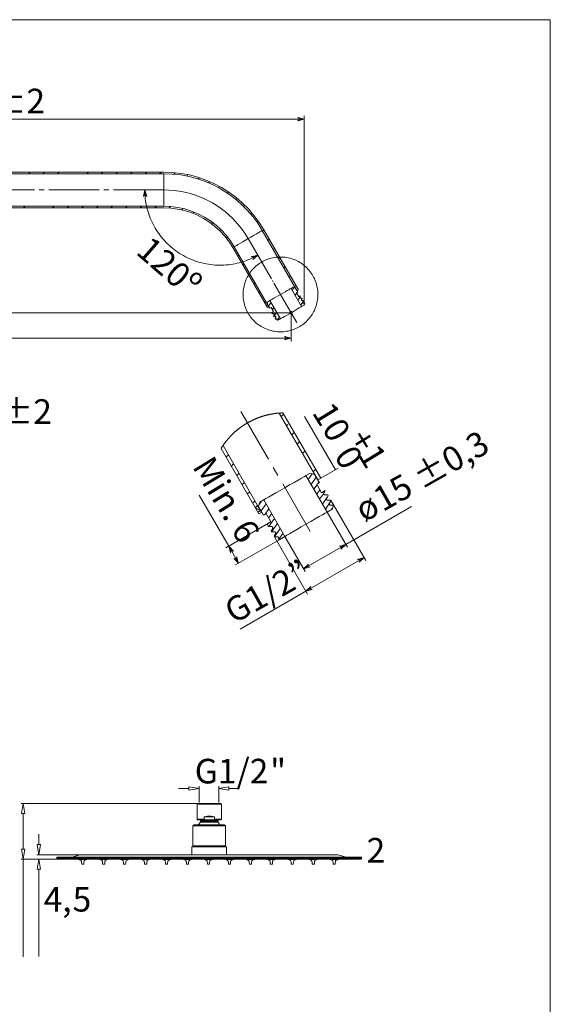
# Model space of a CAD drawing. Units: millimetres. Extents: x 74 to 136, y -246 to -50.
# Drawn here: x 104 to 136, y -110 to -50 of the extents above; entities that cross this region are included whole.
import ezdxf

# ---------------------------------------------------------------- set-up
doc = ezdxf.new("R2010")
doc.units = ezdxf.units.MM
doc.header["$MEASUREMENT"] = 0
for name, pattern in [('AI-Linetype-12', [5.079647, 3.339747, -0.579967, 0.579967, -0.579967]), ('AI-Linetype-13', [3.938058, 3.05435, -0.294569, 0.294569, -0.294569]), ('AI-Linetype-14', [3.062111, 2.835628, -0.075494, 0.075494, -0.075494])]:
    doc.linetypes.add(name, pattern=pattern)
doc.layers.add('Capa 1', color=7, linetype='Continuous')

# ---------------------------------------------------------------- blocks, each defined once
blk = doc.blocks.new('block 3')
at = {"layer": 'Capa 1', "lineweight": 0}
blk.add_lwpolyline([(73.731, -243.122), (136.172, -243.122), (136.172, -50.389), (73.731, -50.389), (73.731, -243.122)], dxfattribs=at)
at = {"layer": 'Capa 1', "color": 250, "true_color": 0x222221, "char_height": 1.4986, "attachment_point": 7}
for s, insert, rotation in [('\\fArial|b1|i0|c0|p34;\\W1.00022; ', (122.24, -75.906), 299.99893), ('\\fArial|b1|i0|c0|p34;\\W1.00025; ', (122.601, -76.508), 299.99929), ('\\fArial|b1|i0|c0|p34;\\W1.00025; ', (127.377, -79.963), 29.9993), ('\\fArial|b1|i0|c0|p34;\\W1.00025; ', (123.935, -81.95), 29.9993)]:
    blk.add_mtext(s, dxfattribs=dict(at, insert=insert, rotation=rotation))
blk = doc.blocks.new('block 4')
at = {"layer": 'Capa 1', "lineweight": 0}
blk.add_lwpolyline([(73.731, -243.122), (136.172, -243.122), (136.172, -50.389), (73.731, -50.389), (73.731, -243.122)], dxfattribs=at)
blk = doc.blocks.new('block 2')
at = {"layer": 'Capa 1', "true_color": 0x222221}
h = blk.add_hatch(color=250, dxfattribs=at)
h.dxf.hatch_style = 2
h.paths.add_polyline_path([(82.883, -56.346), (82.851, -56.356), (82.823, -56.373), (82.802, -56.398), (82.791, -56.429), (82.791, -56.461), (82.802, -56.492), (82.823, -56.517), (82.851, -56.533), (82.883, -56.544), (82.488, -56.444)])
h.paths.add_polyline_path([(120.808, -56.544), (120.84, -56.533), (120.868, -56.517), (120.889, -56.492), (120.9, -56.461), (120.9, -56.429), (120.889, -56.398), (120.868, -56.373), (120.84, -56.356), (120.808, -56.346), (121.203, -56.444)])
h.paths.add_polyline_path([(88.904, -77.171), (88.871, -77.182), (88.844, -77.198), (88.823, -77.223), (88.812, -77.254), (88.812, -77.286), (88.823, -77.317), (88.844, -77.342), (88.871, -77.358), (88.904, -77.369), (88.509, -77.27)])
h.paths.add_polyline_path([(90.682, -77.369), (90.714, -77.358), (90.742, -77.342), (90.763, -77.317), (90.775, -77.286), (90.775, -77.254), (90.763, -77.223), (90.742, -77.198), (90.714, -77.182), (90.682, -77.171), (91.077, -77.27)])
h = blk.add_hatch(color=250, dxfattribs=at)
h.dxf.hatch_style = 2
h.paths.add_polyline_path([(111.622, -61.145), (111.61, -61.113), (111.592, -61.086), (111.566, -61.066), (111.535, -61.056), (111.502, -61.058), (111.472, -61.07), (111.448, -61.092), (111.434, -61.121), (111.424, -61.153), (111.506, -60.754)])
h.paths.add_polyline_path([(118.073, -64.992), (118.097, -64.968), (118.114, -64.941), (118.121, -64.909), (118.117, -64.876), (118.102, -64.848), (118.078, -64.825), (118.047, -64.813), (118.015, -64.812), (117.982, -64.817), (118.378, -64.722)])
h = blk.add_hatch(color=250, dxfattribs=at)
h.dxf.hatch_style = 2
h.paths.add_polyline_path([(82.488, -69.775), (82.883, -69.873), (82.851, -69.863), (82.823, -69.847), (82.802, -69.822), (82.791, -69.791), (82.791, -69.758), (82.802, -69.728), (82.823, -69.703), (82.851, -69.686), (82.883, -69.676)])
h.paths.add_polyline_path([(120.039, -69.686), (120.067, -69.703), (120.088, -69.728), (120.099, -69.758), (120.099, -69.791), (120.088, -69.822), (120.067, -69.847), (120.039, -69.863), (120.007, -69.873), (120.402, -69.775), (120.007, -69.676)])
h = blk.add_hatch(color=250, dxfattribs=at)
h.dxf.hatch_style = 2
h.paths.add_polyline_path([(95.621, -83.143), (95.873, -82.824), (95.994, -82.98)])
h.paths.add_polyline_path([(118.581, -80.306), (118.222, -80.113), (118.355, -79.967)])
h = blk.add_hatch(color=250, dxfattribs=at)
h.dxf.hatch_style = 2
h.paths.add_polyline_path([(116.921, -83.185), (116.947, -83.207), (116.975, -83.223), (117.007, -83.229), (117.039, -83.223), (117.067, -83.207), (117.088, -83.183), (117.099, -83.152), (117.099, -83.119), (117.092, -83.086), (117.205, -83.478)])
h.paths.add_polyline_path([(116.895, -82.744), (116.87, -82.721), (116.842, -82.705), (116.809, -82.7), (116.777, -82.705), (116.749, -82.721), (116.728, -82.747), (116.717, -82.777), (116.717, -82.81), (116.724, -82.843), (116.612, -82.451)])
h = blk.add_hatch(color=250, dxfattribs=at)
h.dxf.hatch_style = 2
h.paths.add_polyline_path([(123.441, -82.62), (123.464, -82.595), (123.48, -82.567), (123.486, -82.535), (123.48, -82.502), (123.464, -82.475), (123.439, -82.454), (123.408, -82.443), (123.376, -82.443), (123.343, -82.449), (123.734, -82.337)])
h.paths.add_polyline_path([(121.46, -83.536), (121.438, -83.561), (121.422, -83.589), (121.416, -83.622), (121.422, -83.654), (121.438, -83.682), (121.463, -83.703), (121.494, -83.714), (121.526, -83.714), (121.559, -83.707), (121.168, -83.819)])
h = blk.add_hatch(color=250, dxfattribs=at)
h.dxf.hatch_style = 2
h.paths.add_polyline_path([(124.555, -83.423), (124.577, -83.397), (124.593, -83.369), (124.599, -83.337), (124.593, -83.305), (124.577, -83.277), (124.552, -83.256), (124.521, -83.245), (124.489, -83.245), (124.456, -83.251), (124.847, -83.139)])
h.paths.add_polyline_path([(121.599, -84.901), (121.576, -84.926), (121.56, -84.954), (121.554, -84.986), (121.56, -85.019), (121.576, -85.047), (121.601, -85.068), (121.632, -85.079), (121.664, -85.079), (121.697, -85.072), (121.306, -85.184)])
at = {"layer": 'Capa 1', "lineweight": 0}
for points in [[(73.731, -243.122), (136.172, -243.122), (136.172, -50.389), (73.731, -50.389), (73.731, -243.122)], [(120.808, -56.544), (120.84, -56.533), (120.868, -56.517), (120.889, -56.492), (120.9, -56.461), (120.9, -56.429), (120.889, -56.398), (120.868, -56.373), (120.84, -56.356), (120.808, -56.346), (121.203, -56.444), (120.808, -56.544)], [(111.622, -61.145), (111.61, -61.113), (111.592, -61.086), (111.566, -61.066), (111.535, -61.056), (111.502, -61.058), (111.472, -61.07), (111.448, -61.092), (111.434, -61.121), (111.424, -61.153), (111.506, -60.754), (111.622, -61.145)], [(118.073, -64.992), (118.097, -64.968), (118.114, -64.941), (118.121, -64.909), (118.117, -64.876), (118.102, -64.848), (118.078, -64.825), (118.047, -64.813), (118.015, -64.812), (117.982, -64.817), (118.378, -64.722), (118.073, -64.992)], [(120.039, -69.686), (120.067, -69.703), (120.088, -69.728), (120.099, -69.758), (120.099, -69.791), (120.088, -69.822), (120.067, -69.847), (120.039, -69.863), (120.007, -69.873), (120.402, -69.775), (120.007, -69.676), (120.039, -69.686)], [(118.581, -80.306), (118.222, -80.113), (118.355, -79.967)], [(116.895, -82.744), (116.87, -82.721), (116.842, -82.705), (116.809, -82.7), (116.777, -82.705), (116.749, -82.721), (116.728, -82.747), (116.717, -82.777), (116.717, -82.81), (116.724, -82.843), (116.612, -82.451), (116.895, -82.744)], [(123.441, -82.62), (123.464, -82.595), (123.48, -82.567), (123.486, -82.535), (123.48, -82.502), (123.464, -82.475), (123.439, -82.454), (123.408, -82.443), (123.376, -82.443), (123.343, -82.449), (123.734, -82.337), (123.441, -82.62)], [(116.921, -83.185), (116.947, -83.207), (116.975, -83.223), (117.007, -83.229), (117.039, -83.223), (117.067, -83.207), (117.088, -83.183), (117.099, -83.152), (117.099, -83.119), (117.092, -83.086), (117.205, -83.478), (116.921, -83.185)], [(124.555, -83.423), (124.577, -83.397), (124.593, -83.369), (124.599, -83.337), (124.593, -83.305), (124.577, -83.277), (124.552, -83.256), (124.521, -83.245), (124.489, -83.245), (124.456, -83.251), (124.847, -83.139), (124.555, -83.423)], [(121.46, -83.536), (121.438, -83.561), (121.422, -83.589), (121.416, -83.622), (121.422, -83.654), (121.438, -83.682), (121.463, -83.703), (121.494, -83.714), (121.526, -83.714), (121.559, -83.707), (121.168, -83.819), (121.46, -83.536)], [(121.599, -84.901), (121.576, -84.926), (121.56, -84.954), (121.554, -84.986), (121.56, -85.019), (121.576, -85.047), (121.601, -85.068), (121.632, -85.079), (121.664, -85.079), (121.697, -85.072), (121.306, -85.184), (121.599, -84.901)]]:
    blk.add_lwpolyline(points, dxfattribs=at)
at = {"layer": 'Capa 1', "color": 250, "lineweight": 9, "true_color": 0x222221}
for points in [[(120.808, -56.544), (120.84, -56.533), (120.868, -56.517), (120.889, -56.492), (120.9, -56.461), (120.9, -56.429), (120.889, -56.398), (120.868, -56.373), (120.84, -56.356), (120.808, -56.346), (121.203, -56.444), (120.808, -56.544)], [(121.203, -67.763), (121.203, -56.247)], [(82.489, -56.445), (121.203, -56.445)], [(112.666, -59.668), (85.699, -59.668)], [(85.699, -59.767), (112.666, -59.767)], [(104.428, -59.767), (104.526, -59.668)], [(105.315, -59.767), (105.414, -59.668)], [(106.202, -59.767), (106.3, -59.668)], [(107.976, -59.767), (108.075, -59.668)], [(108.863, -59.767), (108.962, -59.668)], [(109.75, -59.767), (109.849, -59.668)], [(110.637, -59.767), (110.736, -59.668)], [(111.524, -59.767), (111.623, -59.668)], [(112.411, -59.767), (112.51, -59.668)], [(112.665, -59.767), (112.665, -59.786), (112.665, -59.842), (112.665, -59.933), (112.665, -60.056), (112.665, -60.205), (112.665, -60.377), (112.665, -60.562), (112.665, -60.754), (112.665, -60.947), (112.665, -61.133), (112.665, -61.303), (112.665, -61.453), (112.665, -61.576), (112.665, -61.667), (112.665, -61.723), (112.665, -61.742)], [(118.739, -63.174), (118.46, -62.731), (118.149, -62.308), (117.806, -61.911), (117.435, -61.54), (117.038, -61.198), (116.616, -60.887), (116.172, -60.608), (115.708, -60.362), (115.227, -60.153), (114.733, -59.98), (114.226, -59.844), (113.711, -59.747), (113.189, -59.688), (112.666, -59.668)], [(112.666, -59.767), (113.182, -59.786), (113.696, -59.844), (114.204, -59.94), (114.704, -60.074), (115.191, -60.245), (115.666, -60.452), (116.122, -60.693), (116.561, -60.968), (116.977, -61.275), (117.368, -61.613), (117.734, -61.978), (118.071, -62.37), (118.378, -62.786), (118.653, -63.224)], [(113.272, -59.793), (113.362, -59.703)], [(114.084, -59.868), (114.13, -59.822)], [(114.75, -60.088), (114.829, -60.01)], [(115.397, -60.329), (115.472, -60.254)], [(111.621, -61.145), (111.609, -61.113), (111.592, -61.086), (111.566, -61.066), (111.535, -61.056), (111.503, -61.058), (111.473, -61.07), (111.448, -61.092), (111.433, -61.121), (111.424, -61.153), (111.506, -60.754), (111.621, -61.145)], [(111.506, -60.754), (111.508, -60.89), (111.514, -61.024), (111.524, -61.159), (111.537, -61.294), (111.555, -61.427), (111.577, -61.561), (111.603, -61.694), (111.633, -61.825), (111.666, -61.957), (111.704, -62.086), (111.745, -62.215), (111.79, -62.342), (111.839, -62.469), (111.891, -62.593), (111.947, -62.716), (112.007, -62.837), (112.07, -62.957), (112.136, -63.074), (112.207, -63.19), (112.28, -63.303), (112.357, -63.414), (112.437, -63.523), (112.52, -63.63), (112.607, -63.734), (112.696, -63.835), (112.788, -63.934), (112.884, -64.029), (112.982, -64.123), (113.082, -64.213), (113.186, -64.3), (113.291, -64.384), (113.4, -64.465), (113.51, -64.542), (113.623, -64.617), (113.738, -64.688), (113.856, -64.755), (113.974, -64.82), (114.095, -64.88), (114.218, -64.937), (114.342, -64.99), (114.467, -65.04), (114.595, -65.086), (114.723, -65.128), (114.853, -65.166), (114.983, -65.201), (115.115, -65.231), (115.247, -65.258), (115.381, -65.281), (115.514, -65.3), (115.649, -65.315), (115.783, -65.326), (115.918, -65.333), (116.053, -65.336), (116.188, -65.335), (116.324, -65.33), (116.458, -65.321), (116.593, -65.308), (116.727, -65.291), (116.86, -65.27), (116.993, -65.245), (117.125, -65.217), (117.256, -65.184), (117.387, -65.147), (117.516, -65.107), (117.644, -65.063), (117.77, -65.015), (117.895, -64.964), (118.018, -64.909), (118.14, -64.85), (118.26, -64.788), (118.378, -64.722)], [(117.798, -63.718), (117.55, -63.325), (117.271, -62.951), (116.856, -62.491), (116.395, -62.075), (116.022, -61.797), (115.629, -61.549), (115.217, -61.332), (114.644, -61.094), (114.199, -60.956), (113.745, -60.854), (113.285, -60.787), (112.665, -60.755)], [(115.993, -60.62), (116.066, -60.547)], [(116.544, -60.957), (116.615, -60.886)], [(112.666, -61.742), (85.699, -61.742)], [(104.128, -61.841), (104.226, -61.743)], [(105.901, -61.841), (106.001, -61.743)], [(106.789, -61.841), (106.887, -61.743)], [(107.676, -61.841), (107.774, -61.743)], [(108.563, -61.841), (108.662, -61.743)], [(109.45, -61.841), (109.548, -61.743)], [(110.337, -61.841), (110.436, -61.743)], [(111.224, -61.841), (111.323, -61.743)], [(112.111, -61.841), (112.21, -61.743)], [(116.943, -64.212), (116.711, -63.848), (116.449, -63.506), (116.157, -63.189), (115.84, -62.898), (115.498, -62.635), (115.135, -62.404), (114.753, -62.205), (114.355, -62.04), (113.944, -61.91), (113.523, -61.817), (113.096, -61.761), (112.666, -61.742)], [(117.051, -61.336), (117.122, -61.266)], [(117.518, -61.756), (117.589, -61.686)], [(85.699, -61.841), (112.666, -61.841)], [(112.666, -61.841), (113.087, -61.86), (113.506, -61.915), (113.918, -62.006), (114.321, -62.133), (114.711, -62.294), (115.085, -62.489), (115.442, -62.716), (115.776, -62.973), (116.088, -63.259), (116.373, -63.57), (116.63, -63.905), (116.857, -64.261)], [(112.987, -61.852), (113.079, -61.76)], [(113.76, -61.967), (113.842, -61.884)], [(114.436, -62.177), (114.513, -62.101)], [(117.945, -62.216), (118.015, -62.146)], [(115.575, -62.813), (115.645, -62.742)], [(118.331, -62.717), (118.402, -62.646)], [(116.051, -63.223), (116.122, -63.153)], [(118.654, -63.224), (118.637, -63.233), (118.588, -63.261), (118.509, -63.307), (118.403, -63.368), (118.273, -63.443), (118.125, -63.529), (117.965, -63.621), (117.798, -63.718), (117.631, -63.814), (117.471, -63.907), (117.323, -63.993), (117.193, -64.067), (117.087, -64.128), (117.008, -64.174), (116.959, -64.202), (116.942, -64.212)], [(118.653, -63.224), (120.764, -66.879)], [(118.675, -63.261), (118.747, -63.188)], [(120.849, -66.83), (118.739, -63.174)], [(116.471, -63.691), (116.541, -63.62)], [(119, -63.823), (119.072, -63.751)], [(116.857, -64.261), (118.967, -67.916)], [(119.053, -67.866), (116.943, -64.212)], [(117.156, -64.779), (117.228, -64.707)], [(118.073, -64.992), (118.097, -64.968), (118.114, -64.941), (118.121, -64.909), (118.117, -64.876), (118.102, -64.848), (118.078, -64.825), (118.047, -64.813), (118.015, -64.812), (117.982, -64.817), (118.378, -64.722), (118.073, -64.992)], [(119.324, -64.386), (119.397, -64.313)], [(117.481, -65.342), (117.553, -65.27)], [(119.76, -64.838), (119.664, -64.84), (119.57, -64.846), (119.474, -64.856), (119.38, -64.87), (119.286, -64.888), (119.193, -64.91), (119.102, -64.935), (119.011, -64.965), (118.921, -64.998), (118.834, -65.035), (118.747, -65.076), (118.663, -65.12), (118.58, -65.168), (118.5, -65.219), (118.421, -65.273), (118.345, -65.331), (118.271, -65.392), (118.201, -65.455), (118.132, -65.522), (118.067, -65.592), (118.005, -65.664), (117.945, -65.739), (117.89, -65.816), (117.837, -65.895), (117.787, -65.977), (117.741, -66.061), (117.699, -66.146), (117.66, -66.233), (117.625, -66.322), (117.594, -66.412), (117.566, -66.504), (117.542, -66.596), (117.522, -66.689), (117.506, -66.783), (117.495, -66.878), (117.486, -66.973), (117.482, -67.068), (117.482, -67.164), (117.486, -67.259), (117.495, -67.354), (117.506, -67.449), (117.522, -67.543), (117.542, -67.636), (117.566, -67.729), (117.594, -67.82), (117.625, -67.91), (117.66, -67.999), (117.699, -68.086), (117.741, -68.171), (117.787, -68.255), (117.837, -68.336), (117.89, -68.416), (117.945, -68.493), (118.005, -68.568), (118.067, -68.64), (118.132, -68.71), (118.201, -68.777), (118.271, -68.84), (118.345, -68.901), (118.421, -68.959), (118.5, -69.013), (118.58, -69.064), (118.663, -69.112), (118.747, -69.156), (118.834, -69.197), (118.921, -69.234), (119.011, -69.267), (119.102, -69.297), (119.193, -69.322), (119.286, -69.344), (119.38, -69.362), (119.474, -69.376), (119.57, -69.386), (119.664, -69.392), (119.76, -69.394), (119.855, -69.392), (119.951, -69.386), (120.045, -69.376), (120.14, -69.362), (120.234, -69.344), (120.327, -69.322), (120.418, -69.297), (120.509, -69.267), (120.599, -69.234), (120.686, -69.197), (120.773, -69.156), (120.857, -69.112), (120.94, -69.064), (121.02, -69.013), (121.099, -68.959), (121.175, -68.901), (121.248, -68.84), (121.319, -68.777), (121.387, -68.71), (121.453, -68.64), (121.515, -68.568), (121.574, -68.493), (121.63, -68.416), (121.683, -68.336), (121.733, -68.255), (121.778, -68.171), (121.821, -68.086), (121.86, -67.999), (121.895, -67.91), (121.926, -67.82), (121.954, -67.729), (121.978, -67.636), (121.998, -67.543), (122.013, -67.449), (122.025, -67.354), (122.033, -67.259), (122.038, -67.164), (122.038, -67.068), (122.033, -66.973), (122.025, -66.878), (122.013, -66.783), (121.998, -66.689), (121.978, -66.596), (121.954, -66.504), (121.926, -66.412), (121.895, -66.322), (121.86, -66.233), (121.821, -66.146), (121.778, -66.061), (121.733, -65.977), (121.683, -65.895), (121.63, -65.816), (121.574, -65.739), (121.515, -65.664), (121.453, -65.592), (121.387, -65.522), (121.319, -65.455), (121.248, -65.392), (121.175, -65.331), (121.099, -65.273), (121.02, -65.219), (120.94, -65.168), (120.857, -65.12), (120.773, -65.076), (120.686, -65.035), (120.599, -64.998), (120.509, -64.965), (120.418, -64.935), (120.327, -64.91), (120.234, -64.888), (120.14, -64.87), (120.045, -64.856), (119.951, -64.846), (119.855, -64.84), (119.76, -64.838)], [(119.649, -64.948), (119.721, -64.876)], [(117.806, -65.904), (117.878, -65.832)], [(119.974, -65.51), (120.046, -65.438)], [(118.13, -66.466), (118.202, -66.394)], [(120.298, -66.073), (120.371, -66.001)], [(118.455, -67.029), (118.527, -66.957)], [(119.118, -67.486), (119.135, -67.477), (119.182, -67.45), (119.258, -67.405), (119.36, -67.347), (119.482, -67.277), (119.617, -67.199), (119.76, -67.116), (119.903, -67.034), (120.038, -66.955), (120.16, -66.885), (120.262, -66.826), (120.338, -66.782), (120.385, -66.755), (120.402, -66.746)], [(120.402, -66.746), (120.526, -66.674)], [(121.044, -67.858), (120.402, -66.746)], [(120.471, -66.866), (120.593, -66.692)], [(120.526, -66.674), (120.661, -66.71)], [(120.623, -66.635), (120.695, -66.563)], [(120.644, -67.166), (120.738, -67.032)], [(120.661, -66.71), (120.809, -66.967)], [(120.809, -66.967), (120.728, -67.014)], [(120.728, -67.014), (120.875, -67.271)], [(120.764, -66.879), (120.759, -66.881)], [(120.764, -66.879), (120.849, -66.83)], [(120.767, -66.991), (120.797, -66.947)], [(118.78, -67.591), (118.852, -67.519)], [(118.958, -67.693), (118.994, -67.558)], [(119.106, -67.949), (118.958, -67.693)], [(118.994, -67.558), (119.118, -67.486)], [(119.034, -67.825), (119.187, -67.606)], [(119.118, -67.486), (119.76, -68.598)], [(120.817, -67.466), (120.934, -67.299)], [(120.875, -67.271), (120.987, -67.206)], [(120.934, -67.298), (120.948, -67.273), (120.963, -67.248), (120.987, -67.206)], [(120.956, -67.337), (120.95, -67.327), (120.945, -67.317), (120.934, -67.298)], [(121.066, -67.336), (121.01, -67.336), (120.956, -67.336)], [(121.068, -67.337), (121.039, -67.337), (121.01, -67.337), (120.956, -67.337)], [(120.99, -67.765), (121.168, -67.511)], [(121.023, -67.453), (121.038, -67.428), (121.052, -67.403), (121.079, -67.356)], [(121.046, -67.492), (121.04, -67.482), (121.034, -67.473), (121.023, -67.453)], [(121.158, -67.492), (121.129, -67.492), (121.099, -67.492), (121.046, -67.492)], [(121.068, -67.337), (121.079, -67.356)], [(121.113, -67.609), (121.127, -67.583), (121.142, -67.558), (121.169, -67.512)], [(121.135, -67.647), (121.129, -67.638), (121.121, -67.623), (121.113, -67.609)], [(121.234, -67.647), (121.218, -67.647), (121.189, -67.647), (121.135, -67.647)], [(121.158, -67.492), (121.153, -67.492), (121.153, -67.492)], [(121.158, -67.492), (121.169, -67.512)], [(121.234, -67.647), (121.203, -67.763)], [(120.402, -68.228), (78.535, -68.228)], [(118.967, -67.916), (119.053, -67.866)], [(119.057, -67.864), (119.053, -67.866)], [(119.188, -67.903), (119.106, -67.949)], [(119.336, -68.159), (119.188, -67.903)], [(119.22, -68.226), (119.336, -68.159)], [(119.264, -68.301), (119.22, -68.226)], [(119.264, -68.301), (119.293, -68.301), (119.322, -68.301), (119.376, -68.301)], [(119.265, -68.302), (119.321, -68.302), (119.376, -68.302)], [(119.267, -68.04), (119.361, -67.906)], [(119.358, -68.456), (119.533, -68.205)], [(119.376, -68.301), (119.387, -68.32), (119.392, -68.33), (119.398, -68.34)], [(119.76, -68.598), (119.777, -68.589), (119.824, -68.562), (119.9, -68.518), (120.002, -68.459), (120.123, -68.389), (120.259, -68.311), (120.402, -68.228), (120.545, -68.146), (120.68, -68.067), (120.802, -67.997), (120.904, -67.938), (120.98, -67.894), (121.027, -67.867), (121.044, -67.858)], [(120.501, -68.228), (120.303, -68.228)], [(120.332, -68.158), (120.472, -68.298)], [(120.332, -68.298), (120.472, -68.158)], [(120.402, -68.327), (120.402, -68.129)], [(120.402, -68.228), (120.402, -69.973)], [(121.202, -67.766), (121.044, -67.858)], [(121.203, -67.763), (121.202, -67.763), (121.202, -67.764)], [(121.202, -67.764), (121.202, -67.766)], [(119.398, -68.34), (119.384, -68.365), (119.369, -68.39), (119.342, -68.437)], [(119.353, -68.456), (119.342, -68.437)], [(119.353, -68.456), (119.382, -68.456), (119.411, -68.456), (119.465, -68.456)], [(119.353, -68.456), (119.355, -68.457)], [(119.355, -68.457), (119.411, -68.457), (119.465, -68.457)], [(119.488, -68.495), (119.473, -68.52), (119.459, -68.546), (119.432, -68.592)], [(119.443, -68.611), (119.432, -68.592)], [(119.443, -68.611), (119.472, -68.611), (119.501, -68.611), (119.555, -68.611)], [(119.443, -68.611), (119.444, -68.612), (119.445, -68.612)], [(119.445, -68.612), (119.501, -68.612), (119.555, -68.612)], [(119.465, -68.456), (119.476, -68.476), (119.482, -68.486), (119.488, -68.495)], [(119.555, -68.611), (119.566, -68.631), (119.572, -68.64), (119.577, -68.65)], [(119.577, -68.65), (119.562, -68.675), (119.561, -68.679)], [(119.602, -68.69), (119.561, -68.679)], [(119.581, -68.684), (119.707, -68.505)], [(119.76, -68.598), (119.602, -68.69)], [(120.402, -69.775), (82.488, -69.775)], [(120.007, -69.874), (120.039, -69.863), (120.067, -69.847), (120.088, -69.822), (120.099, -69.791), (120.099, -69.758), (120.088, -69.728), (120.067, -69.703), (120.039, -69.686), (120.007, -69.676), (120.402, -69.775), (120.007, -69.874)], [(119.908, -74.328), (119.889, -74.328), (119.871, -74.329), (119.851, -74.33), (119.832, -74.331), (119.813, -74.332), (119.794, -74.332), (119.775, -74.333), (119.756, -74.335), (119.738, -74.335), (119.719, -74.337), (119.7, -74.338), (119.687, -74.339), (119.668, -74.34), (119.649, -74.342), (119.63, -74.344), (119.611, -74.346), (119.592, -74.347), (119.573, -74.349), (119.554, -74.351), (119.535, -74.353), (119.517, -74.355), (119.498, -74.357), (119.479, -74.36), (119.46, -74.362), (119.441, -74.364), (119.423, -74.367), (119.404, -74.369), (119.385, -74.372), (119.366, -74.375), (119.347, -74.377), (119.328, -74.38), (119.31, -74.383), (119.291, -74.386), (119.272, -74.389), (119.254, -74.393), (119.235, -74.396), (119.216, -74.399), (119.198, -74.403), (119.179, -74.406), (119.16, -74.41), (119.141, -74.413), (119.123, -74.417), (119.104, -74.421), (119.086, -74.425), (119.067, -74.429), (119.049, -74.433), (119.03, -74.437), (119.012, -74.441), (118.993, -74.446), (118.975, -74.45), (118.956, -74.454), (118.938, -74.459), (118.92, -74.463), (118.901, -74.468), (118.883, -74.473), (118.865, -74.478), (118.846, -74.482), (118.828, -74.487), (118.81, -74.492), (118.791, -74.497), (118.773, -74.503), (118.755, -74.508), (118.736, -74.513), (118.719, -74.519), (118.7, -74.524), (118.682, -74.53), (118.664, -74.535), (118.646, -74.541), (118.628, -74.547), (118.609, -74.553), (118.592, -74.559), (118.574, -74.565), (118.556, -74.571), (118.538, -74.577), (118.52, -74.583), (118.502, -74.589), (118.484, -74.596), (118.466, -74.602), (118.448, -74.609), (118.431, -74.616), (118.413, -74.622), (118.395, -74.629), (118.377, -74.636), (118.36, -74.643), (118.342, -74.65), (118.324, -74.657), (118.307, -74.664), (118.29, -74.671), (118.272, -74.678), (118.255, -74.686), (118.237, -74.693), (118.22, -74.701), (118.202, -74.708), (118.185, -74.716), (118.167, -74.724), (118.15, -74.732), (118.133, -74.739), (118.116, -74.747), (118.098, -74.755), (118.081, -74.763), (118.064, -74.772), (118.047, -74.78), (118.03, -74.788), (118.013, -74.796), (117.996, -74.805), (117.979, -74.813), (117.962, -74.822), (117.946, -74.83), (117.928, -74.839), (117.912, -74.848), (117.895, -74.857), (117.878, -74.865), (117.861, -74.875), (117.845, -74.884), (117.828, -74.893), (117.812, -74.902), (117.795, -74.911), (117.778, -74.921), (117.762, -74.93), (117.746, -74.939), (117.729, -74.949), (117.712, -74.959), (117.696, -74.968), (117.68, -74.978), (117.664, -74.988), (117.648, -74.998), (117.632, -75.008), (117.615, -75.018), (117.599, -75.028), (117.583, -75.038), (117.567, -75.048), (117.551, -75.058), (117.535, -75.069), (117.52, -75.079), (117.504, -75.09), (117.488, -75.1), (117.472, -75.111), (117.457, -75.121), (117.441, -75.132), (117.425, -75.143), (117.41, -75.154), (117.394, -75.165), (117.379, -75.176), (117.363, -75.187), (117.348, -75.198), (117.333, -75.209), (117.317, -75.221), (117.302, -75.232), (117.287, -75.244), (117.272, -75.255), (117.257, -75.266), (117.242, -75.278), (117.227, -75.29), (117.211, -75.301), (117.197, -75.313), (117.182, -75.325), (117.167, -75.337), (117.153, -75.349), (117.138, -75.361), (117.123, -75.373), (117.109, -75.385), (117.094, -75.397), (117.08, -75.409), (117.065, -75.422), (117.051, -75.434), (117.036, -75.446), (117.022, -75.459), (117.008, -75.471), (116.994, -75.484), (116.98, -75.497), (116.966, -75.51), (116.951, -75.522), (116.937, -75.535), (116.924, -75.548), (116.91, -75.561), (116.896, -75.574), (116.882, -75.587), (116.869, -75.6), (116.855, -75.614), (116.842, -75.627), (116.828, -75.64), (116.814, -75.653), (116.801, -75.666), (116.787, -75.68), (116.774, -75.694), (116.761, -75.707), (116.748, -75.721), (116.735, -75.734), (116.722, -75.748), (116.709, -75.762), (116.696, -75.776), (116.683, -75.79), (116.67, -75.804), (116.657, -75.818), (116.645, -75.832), (116.631, -75.846), (116.619, -75.86), (116.607, -75.874), (116.594, -75.889), (116.581, -75.903), (116.569, -75.917), (116.557, -75.932), (116.545, -75.946), (116.532, -75.961), (116.52, -75.976), (116.508, -75.99), (116.496, -76.005), (116.484, -76.02), (116.472, -76.034), (116.461, -76.049), (116.449, -76.064), (116.437, -76.079), (116.425, -76.094), (116.414, -76.109), (116.402, -76.124), (116.391, -76.139), (116.379, -76.154), (116.368, -76.17), (116.357, -76.185), (116.345, -76.2), (116.334, -76.215), (116.323, -76.231), (116.313, -76.246), (116.301, -76.262), (116.29, -76.277), (116.28, -76.293), (116.269, -76.309), (116.265, -76.315), (116.254, -76.33), (116.243, -76.346), (116.233, -76.362), (116.223, -76.378), (116.212, -76.394), (116.202, -76.409), (116.192, -76.425), (116.182, -76.442), (116.171, -76.457), (116.161, -76.474), (116.151, -76.49), (116.144, -76.501)], [(122.206, -78.308), (119.908, -74.328)], [(119.687, -74.339), (122.035, -78.407)], [(119.806, -74.546), (119.95, -74.401)], [(123.099, -77.793), (121.229, -74.555)], [(120.13, -75.108), (120.209, -75.029)], [(120.455, -75.671), (120.6, -75.526)], [(120.78, -76.233), (120.925, -76.088)], [(116.144, -76.501), (118.443, -80.482)], [(118.614, -80.383), (116.265, -76.315)], [(121.105, -76.795), (121.249, -76.651)], [(116.444, -77.02), (116.589, -76.876)], [(121.54, -77.247), (121.574, -77.213)], [(116.769, -77.583), (116.913, -77.438)], [(121.754, -77.92), (121.898, -77.775)], [(122.206, -78.308), (123.269, -77.695)], [(117.105, -78.134), (117.238, -78)], [(118.745, -79.623), (118.777, -79.604), (118.872, -79.55), (119.025, -79.461), (119.228, -79.344), (119.472, -79.203), (119.742, -79.047), (120.028, -78.882), (120.313, -78.717), (120.585, -78.56), (120.828, -78.42), (121.032, -78.303), (121.184, -78.215), (121.279, -78.16), (121.311, -78.141)], [(121.311, -78.141), (121.559, -77.998)], [(122.596, -80.365), (121.311, -78.141)], [(121.45, -78.382), (121.694, -78.034)], [(121.559, -77.998), (121.829, -78.07)], [(121.624, -78.682), (121.93, -78.245)], [(121.829, -78.07), (122.126, -78.584)], [(122.035, -78.407), (122.027, -78.413)], [(122.035, -78.407), (122.206, -78.308)], [(117.418, -78.707), (117.563, -78.563)], [(117.743, -79.27), (117.887, -79.125)], [(121.797, -78.982), (121.985, -78.714)], [(122.126, -78.584), (121.963, -78.677)], [(121.963, -78.677), (122.259, -79.19)], [(121.97, -79.281), (122.157, -79.013)], [(122.042, -78.632), (122.103, -78.544)], [(122.259, -79.19), (122.481, -79.062)], [(122.375, -79.246), (122.405, -79.196), (122.434, -79.145), (122.481, -79.062)], [(116.612, -82.451), (114.814, -79.338)], [(118.067, -79.832), (118.212, -79.687)], [(118.453, -79.929), (118.615, -79.698)], [(118.497, -79.766), (118.745, -79.623)], [(118.745, -79.623), (120.029, -81.847)], [(122.143, -79.581), (122.376, -79.248)], [(122.316, -79.881), (122.608, -79.463)], [(122.42, -79.324), (122.409, -79.304), (122.398, -79.285), (122.375, -79.246)], [(122.641, -79.322), (122.529, -79.322), (122.419, -79.322)], [(122.644, -79.324), (122.586, -79.324), (122.528, -79.324), (122.42, -79.324)], [(122.489, -80.181), (122.845, -79.671)], [(122.555, -79.556), (122.584, -79.506), (122.613, -79.456), (122.666, -79.363)], [(122.599, -79.634), (122.588, -79.614), (122.577, -79.595), (122.555, -79.556)], [(122.824, -79.634), (122.765, -79.634), (122.707, -79.634), (122.599, -79.634)], [(122.644, -79.324), (122.666, -79.363)], [(122.734, -79.867), (122.763, -79.817), (122.792, -79.766), (122.846, -79.673)], [(122.824, -79.634), (122.815, -79.633), (122.813, -79.634)], [(122.824, -79.634), (122.846, -79.673)], [(122.846, -79.673), (124.946, -83.31)], [(118.581, -80.306), (118.222, -80.113), (118.355, -79.967), (118.581, -80.306)], [(118.392, -80.395), (118.536, -80.25)], [(118.425, -80.036), (118.497, -79.766)], [(118.721, -80.549), (118.425, -80.036)], [(118.577, -80.3), (118.883, -79.862)], [(118.828, -80.487), (119.056, -80.162)], [(122.912, -80.183), (122.596, -80.365)], [(122.779, -79.944), (122.767, -79.925), (122.751, -79.896), (122.734, -79.867)], [(122.976, -79.944), (122.944, -79.944), (122.886, -79.944), (122.779, -79.944)], [(122.841, -80.223), (122.938, -80.086)], [(122.913, -80.178), (122.912, -80.183)], [(122.914, -80.176), (122.913, -80.177), (122.913, -80.177)], [(122.913, -80.177), (122.913, -80.178)], [(122.976, -79.944), (122.914, -80.176)], [(123.734, -82.337), (127.724, -80.033)], [(118.443, -80.482), (118.614, -80.383)], [(118.622, -80.378), (118.614, -80.383)], [(118.884, -80.455), (118.721, -80.549)], [(119.18, -80.968), (118.884, -80.455)], [(119.042, -80.73), (119.229, -80.461)], [(119.059, -81.252), (119.402, -80.761)], [(120.029, -81.847), (120.062, -81.828), (120.156, -81.773), (120.309, -81.685), (120.512, -81.568), (120.755, -81.428), (121.027, -81.271), (121.312, -81.106), (121.598, -80.941), (121.869, -80.785), (122.112, -80.644), (122.315, -80.527), (122.469, -80.439), (122.563, -80.384), (122.596, -80.365)], [(122.596, -80.365), (123.833, -82.508)], [(119.18, -80.969), (116.441, -82.55)], [(118.949, -81.102), (119.18, -80.968)], [(119.035, -81.252), (118.949, -81.102)], [(119.035, -81.252), (119.094, -81.252), (119.152, -81.252), (119.259, -81.252)], [(119.039, -81.253), (119.151, -81.253), (119.26, -81.253)], [(119.304, -81.33), (119.275, -81.38), (119.246, -81.431), (119.192, -81.523)], [(119.215, -81.562), (119.192, -81.523)], [(119.224, -81.562), (119.575, -81.061)], [(119.259, -81.252), (119.282, -81.291), (119.293, -81.31), (119.304, -81.33)], [(119.392, -81.869), (119.748, -81.361)], [(119.713, -82.03), (117.033, -83.576)], [(119.215, -81.562), (119.273, -81.562), (119.331, -81.562), (119.439, -81.562)], [(119.215, -81.562), (119.219, -81.563)], [(119.218, -81.564), (119.33, -81.564), (119.439, -81.564)], [(119.483, -81.64), (119.454, -81.69), (119.425, -81.741), (119.372, -81.834)], [(119.394, -81.873), (119.372, -81.834)], [(119.394, -81.873), (121.404, -85.355)], [(119.394, -81.873), (119.452, -81.873), (119.51, -81.873), (119.618, -81.873)], [(119.394, -81.873), (119.395, -81.874), (119.397, -81.874)], [(119.397, -81.874), (119.509, -81.874), (119.619, -81.874)], [(119.439, -81.562), (119.461, -81.601), (119.472, -81.621), (119.483, -81.64)], [(119.618, -81.873), (119.64, -81.911), (119.651, -81.931), (119.663, -81.95)], [(119.663, -81.95), (119.634, -82.001), (119.63, -82.008)], [(119.713, -82.03), (119.63, -82.008)], [(119.67, -82.018), (119.921, -81.66)], [(120.029, -81.847), (119.713, -82.03)], [(120.029, -81.847), (121.266, -83.99)], [(116.895, -82.744), (116.87, -82.721), (116.842, -82.705), (116.809, -82.7), (116.777, -82.705), (116.749, -82.721), (116.728, -82.747), (116.717, -82.777), (116.717, -82.81), (116.724, -82.843), (116.612, -82.451), (116.895, -82.744)], [(117.205, -83.478), (116.612, -82.451)], [(123.734, -82.337), (121.168, -83.819)], [(123.441, -82.62), (123.464, -82.595), (123.48, -82.567), (123.486, -82.535), (123.48, -82.502), (123.464, -82.475), (123.439, -82.454), (123.408, -82.443), (123.376, -82.443), (123.342, -82.449), (123.734, -82.337), (123.441, -82.62)], [(116.921, -83.185), (116.947, -83.207), (116.975, -83.223), (117.007, -83.229), (117.039, -83.223), (117.067, -83.207), (117.088, -83.183), (117.099, -83.152), (117.099, -83.119), (117.092, -83.086), (117.205, -83.478), (116.921, -83.185)], [(124.847, -83.139), (121.306, -85.184)], [(124.555, -83.422), (124.577, -83.397), (124.593, -83.369), (124.599, -83.337), (124.593, -83.305), (124.577, -83.277), (124.552, -83.255), (124.521, -83.245), (124.489, -83.245), (124.455, -83.251), (124.847, -83.139), (124.555, -83.422)], [(121.46, -83.536), (121.438, -83.561), (121.421, -83.589), (121.416, -83.621), (121.421, -83.654), (121.438, -83.682), (121.463, -83.703), (121.493, -83.714), (121.526, -83.714), (121.559, -83.707), (121.167, -83.819), (121.46, -83.536)], [(121.599, -84.901), (121.576, -84.926), (121.56, -84.954), (121.554, -84.987), (121.56, -85.019), (121.576, -85.047), (121.601, -85.068), (121.631, -85.079), (121.664, -85.079), (121.697, -85.072), (121.306, -85.184), (121.599, -84.901)], [(121.306, -85.184), (117.314, -87.489)], [(114.811, -97.188), (114.189, -97.29), (114.189, -97.087), (114.811, -97.188)], [(114.811, -97.061), (114.811, -98.039)], [(116.005, -97.061), (116.005, -98.039)], [(116.627, -97.087), (116.627, -97.29), (116.005, -97.188), (116.627, -97.087)], [(113.567, -97.188), (114.189, -97.188)], [(117.25, -97.188), (116.627, -97.188)], [(103.991, -98.103), (115.357, -98.103)], [(104.207, -98.725), (104.004, -98.725), (104.105, -98.103), (104.207, -98.725)], [(114.722, -98.103), (114.697, -98.115), (114.684, -98.141)], [(114.684, -98.141), (116.17, -98.141)], [(114.722, -98.103), (116.119, -98.103)], [(116.17, -98.141), (116.158, -98.115), (116.119, -98.103)], [(116.17, -98.141), (116.17, -99.068)], [(104.105, -100.884), (104.105, -98.725)], [(115.738, -98.915), (115.637, -98.903), (115.535, -98.89), (115.421, -98.877), (115.319, -98.89), (115.218, -98.903), (115.116, -98.915)], [(114.494, -99.411), (114.456, -99.423), (114.43, -99.474)], [(114.43, -99.474), (116.412, -99.474)], [(114.494, -99.411), (116.348, -99.411)], [(114.722, -99.106), (114.697, -99.093), (114.684, -99.068)], [(114.684, -99.068), (115.116, -99.068)], [(116.119, -99.106), (114.722, -99.106)], [(114.761, -99.411), (114.888, -99.246)], [(114.9, -99.157), (114.888, -99.119), (114.849, -99.106)], [(114.9, -99.22), (114.888, -99.246)], [(115.967, -99.246), (114.888, -99.246)], [(115.954, -99.157), (114.9, -99.157)], [(115.954, -99.22), (114.9, -99.22)], [(115.116, -98.915), (115.738, -98.915)], [(115.116, -98.915), (115.116, -99.068)], [(115.243, -99.106), (115.167, -99.106), (115.142, -99.093), (115.116, -99.08), (115.116, -99.068)], [(115.738, -99.068), (115.726, -99.08), (115.713, -99.093), (115.675, -99.106), (115.611, -99.106)], [(115.738, -98.915), (115.738, -99.068)], [(115.738, -99.068), (116.17, -99.068)], [(115.992, -99.106), (115.967, -99.119), (115.954, -99.157)], [(115.954, -99.157), (115.954, -99.22)], [(115.967, -99.246), (115.954, -99.22)], [(115.967, -99.246), (116.081, -99.411)], [(116.17, -99.068), (116.158, -99.093), (116.119, -99.106)], [(116.412, -99.474), (116.399, -99.423), (116.348, -99.411)], [(116.412, -99.474), (116.412, -100.693)], [(105.07, -99.982), (105.07, -100.604)], [(105.07, -101.227), (104.969, -100.604), (105.172, -100.604), (105.07, -101.227)], [(114.494, -100.757), (114.456, -100.731), (114.43, -100.693)], [(114.43, -100.693), (116.412, -100.693)], [(116.412, -100.693), (116.399, -100.731), (116.348, -100.757)], [(104.105, -101.506), (104.004, -100.884), (104.207, -100.884), (104.105, -101.506)], [(104.943, -101.227), (123.206, -101.227)], [(107.077, -101.379), (107.572, -101.227)], [(107.572, -101.227), (123.27, -101.227)], [(114.367, -100.757), (116.475, -100.757)], [(114.367, -101.227), (114.367, -100.757)], [(116.475, -101.227), (116.475, -100.757)], [(123.27, -101.227), (123.765, -101.379)], [(103.991, -101.506), (106.086, -101.506)], [(104.105, -107.437), (104.105, -101.506)], [(104.943, -101.506), (124.628, -101.506)], [(105.172, -102.116), (104.969, -102.116), (105.07, -101.506), (105.172, -102.116)], [(106.15, -101.379), (124.692, -101.379)], [(106.15, -101.506), (106.15, -101.379)], [(106.15, -101.443), (124.692, -101.443)], [(106.15, -101.506), (124.692, -101.506)], [(107.534, -101.506), (107.483, -101.506), (107.483, -101.519), (107.547, -101.532), (107.585, -101.557), (107.623, -101.57), (107.636, -101.595), (107.649, -101.62), (107.661, -101.671), (107.661, -101.735), (107.674, -101.773), (107.674, -101.811), (107.699, -101.811)], [(107.483, -101.519), (107.979, -101.519), (107.928, -101.532), (107.877, -101.557), (107.852, -101.57), (107.826, -101.595), (107.814, -101.62), (107.801, -101.671), (107.801, -101.735), (107.801, -101.773), (107.788, -101.811)], [(107.699, -101.811), (107.763, -101.811), (107.788, -101.811)], [(107.979, -101.506), (107.979, -101.519)], [(108.804, -101.506), (108.766, -101.506), (108.766, -101.519), (108.817, -101.532), (108.855, -101.557), (108.893, -101.57), (108.919, -101.595), (108.931, -101.62), (108.931, -101.671), (108.944, -101.735), (108.944, -101.773), (108.944, -101.811), (108.969, -101.811)], [(108.766, -101.519), (109.249, -101.519), (109.198, -101.532), (109.147, -101.557), (109.122, -101.57), (109.096, -101.595), (109.084, -101.62), (109.084, -101.671), (109.071, -101.735), (109.071, -101.773), (109.071, -101.811)], [(108.969, -101.811), (109.046, -101.811), (109.071, -101.811)], [(109.249, -101.506), (109.249, -101.519)], [(110.087, -101.506), (110.036, -101.506), (110.036, -101.519), (110.087, -101.532), (110.138, -101.557), (110.163, -101.57), (110.189, -101.595), (110.201, -101.62), (110.214, -101.671), (110.214, -101.735), (110.214, -101.773), (110.214, -101.811), (110.252, -101.811)], [(110.036, -101.519), (110.531, -101.519), (110.468, -101.532), (110.43, -101.557), (110.392, -101.57), (110.379, -101.595), (110.366, -101.62), (110.354, -101.671), (110.354, -101.735), (110.341, -101.773), (110.341, -101.811)], [(110.252, -101.811), (110.316, -101.811), (110.341, -101.811)], [(110.531, -101.506), (110.531, -101.519)], [(111.357, -101.506), (111.306, -101.506), (111.306, -101.519), (111.37, -101.532), (111.408, -101.557), (111.446, -101.57), (111.459, -101.595), (111.471, -101.62), (111.484, -101.671), (111.497, -101.735), (111.497, -101.773), (111.497, -101.811), (111.522, -101.811)], [(111.306, -101.519), (111.801, -101.519), (111.751, -101.532), (111.7, -101.557), (111.674, -101.57), (111.649, -101.595), (111.636, -101.62), (111.624, -101.671), (111.624, -101.735), (111.624, -101.773), (111.624, -101.811)], [(111.522, -101.811), (111.586, -101.811), (111.624, -101.811)], [(111.801, -101.506), (111.801, -101.519)], [(112.627, -101.506), (112.589, -101.506), (112.589, -101.519)], [(112.894, -101.811), (112.894, -101.773), (112.894, -101.735), (112.906, -101.671), (112.906, -101.62), (112.919, -101.595), (112.944, -101.57), (112.983, -101.557), (113.021, -101.532), (113.084, -101.519), (112.589, -101.519), (112.64, -101.532), (112.69, -101.557), (112.716, -101.57), (112.741, -101.595), (112.754, -101.62), (112.767, -101.671), (112.767, -101.735), (112.767, -101.773), (112.767, -101.811), (112.792, -101.811)], [(112.792, -101.811), (112.868, -101.811), (112.894, -101.811)], [(113.084, -101.506), (113.084, -101.519)], [(113.91, -101.506), (113.859, -101.506), (113.859, -101.519), (113.922, -101.532), (113.96, -101.557), (113.986, -101.57), (114.011, -101.595), (114.024, -101.62), (114.037, -101.671), (114.037, -101.735), (114.037, -101.773), (114.049, -101.811), (114.075, -101.811)], [(113.859, -101.519), (114.354, -101.519), (114.291, -101.532), (114.253, -101.557), (114.214, -101.57), (114.202, -101.595), (114.189, -101.62), (114.176, -101.671), (114.176, -101.735), (114.176, -101.773), (114.164, -101.811)], [(114.075, -101.811), (114.138, -101.811), (114.164, -101.811)], [(114.354, -101.506), (114.354, -101.519)], [(115.18, -101.506), (115.129, -101.506), (115.129, -101.519), (115.192, -101.532), (115.23, -101.557), (115.269, -101.57), (115.294, -101.595), (115.307, -101.62), (115.307, -101.671), (115.319, -101.735), (115.319, -101.773), (115.319, -101.811), (115.345, -101.811)], [(115.129, -101.519), (115.624, -101.519), (115.573, -101.532), (115.523, -101.557), (115.497, -101.57), (115.472, -101.595), (115.459, -101.62), (115.446, -101.671), (115.446, -101.735), (115.446, -101.773), (115.446, -101.811)], [(115.345, -101.811), (115.421, -101.811), (115.446, -101.811)], [(115.624, -101.506), (115.624, -101.519)], [(116.45, -101.506), (116.412, -101.506), (116.412, -101.519), (116.462, -101.532), (116.513, -101.557), (116.539, -101.57), (116.564, -101.595), (116.577, -101.62), (116.589, -101.671), (116.589, -101.735), (116.589, -101.773), (116.589, -101.811), (116.627, -101.811)], [(116.412, -101.519), (116.907, -101.519), (116.843, -101.532), (116.805, -101.557), (116.767, -101.57), (116.754, -101.595), (116.729, -101.62), (116.729, -101.671), (116.716, -101.735), (116.716, -101.773), (116.716, -101.811)], [(116.627, -101.811), (116.691, -101.811), (116.716, -101.811)], [(116.907, -101.506), (116.907, -101.519)], [(117.732, -101.506), (117.682, -101.506), (117.682, -101.519), (117.745, -101.532), (117.783, -101.557), (117.821, -101.57), (117.834, -101.595), (117.847, -101.62), (117.859, -101.671), (117.859, -101.735), (117.872, -101.773), (117.872, -101.811), (117.897, -101.811)], [(117.682, -101.519), (118.177, -101.519), (118.126, -101.532), (118.075, -101.557), (118.05, -101.57), (118.024, -101.595), (118.012, -101.62), (117.999, -101.671), (117.999, -101.735), (117.999, -101.773), (117.986, -101.811)], [(117.897, -101.811), (117.961, -101.811), (117.986, -101.811)], [(118.177, -101.506), (118.177, -101.519)], [(119.002, -101.506), (118.964, -101.506), (118.964, -101.519), (119.015, -101.532), (119.053, -101.557), (119.091, -101.57), (119.117, -101.595), (119.129, -101.62), (119.129, -101.671), (119.142, -101.735), (119.142, -101.773), (119.142, -101.811), (119.167, -101.811)], [(118.964, -101.519), (119.447, -101.519), (119.396, -101.532), (119.345, -101.557), (119.32, -101.57), (119.294, -101.595), (119.282, -101.62), (119.282, -101.671), (119.269, -101.735), (119.269, -101.773), (119.269, -101.811)], [(119.167, -101.811), (119.244, -101.811), (119.269, -101.811)], [(119.447, -101.506), (119.447, -101.519)], [(120.285, -101.506), (120.234, -101.506), (120.234, -101.519), (120.285, -101.532), (120.336, -101.557), (120.361, -101.57), (120.387, -101.595), (120.399, -101.62), (120.412, -101.671), (120.412, -101.735), (120.412, -101.773), (120.412, -101.811), (120.45, -101.811)], [(120.234, -101.519), (120.73, -101.519), (120.666, -101.532), (120.628, -101.557), (120.59, -101.57), (120.577, -101.595), (120.564, -101.62), (120.552, -101.671), (120.552, -101.735), (120.539, -101.773), (120.539, -101.811)], [(120.45, -101.811), (120.514, -101.811), (120.539, -101.811)], [(120.73, -101.506), (120.73, -101.519)], [(121.555, -101.506), (121.504, -101.506), (121.504, -101.519), (121.568, -101.532), (121.606, -101.557), (121.644, -101.57), (121.657, -101.595), (121.669, -101.62), (121.682, -101.671), (121.695, -101.735), (121.695, -101.773), (121.695, -101.811), (121.72, -101.811)], [(121.504, -101.519), (122, -101.519), (121.949, -101.532), (121.898, -101.557), (121.873, -101.57), (121.847, -101.595), (121.834, -101.62), (121.822, -101.671), (121.822, -101.735), (121.822, -101.773), (121.822, -101.811)], [(121.72, -101.811), (121.784, -101.811), (121.822, -101.811)], [(122, -101.506), (122, -101.519)], [(122.825, -101.506), (122.787, -101.506), (122.787, -101.519)], [(123.092, -101.811), (123.092, -101.773), (123.092, -101.735), (123.104, -101.671), (123.104, -101.62), (123.117, -101.595), (123.143, -101.57), (123.181, -101.557), (123.219, -101.532), (123.282, -101.519), (122.787, -101.519), (122.838, -101.532), (122.889, -101.557), (122.914, -101.57), (122.939, -101.595), (122.952, -101.62), (122.965, -101.671), (122.965, -101.735), (122.965, -101.773), (122.965, -101.811), (122.99, -101.811)], [(122.99, -101.811), (123.066, -101.811), (123.092, -101.811)], [(123.282, -101.506), (123.282, -101.519)], [(124.692, -101.506), (124.692, -101.379)], [(105.07, -107.42), (105.07, -102.112)]]:
    blk.add_lwpolyline(points, dxfattribs=at)
at = {"layer": 'Capa 1', "color": 250, "linetype": 'AI-Linetype-13', "lineweight": 9, "true_color": 0x222221}
blk.add_lwpolyline([(82.046, -60.754), (112.665, -60.754)], dxfattribs=at)
at = {"layer": 'Capa 1', "color": 250, "linetype": 'AI-Linetype-14', "lineweight": 9, "true_color": 0x222221}
blk.add_lwpolyline([(117.798, -63.718), (120.747, -68.826)], dxfattribs=at)
at = {"layer": 'Capa 1', "color": 250, "linetype": 'AI-Linetype-12', "lineweight": 9, "true_color": 0x222221}
blk.add_lwpolyline([(117.355, -74.252), (121.565, -81.544)], dxfattribs=at)
at = {"layer": 'Capa 1', "color": 250, "lineweight": 9, "true_color": 0x222221}
for points in [[(114.684, -99.068), (114.684, -99.068), (114.684, -98.141), (114.684, -98.141), (114.684, -98.141), (114.684, -99.068), (114.684, -99.068)], [(114.43, -100.693), (114.43, -100.693), (114.43, -99.474), (114.43, -99.474), (114.43, -99.474), (114.43, -100.693), (114.43, -100.693)], [(114.9, -99.22), (114.9, -99.22), (114.9, -99.157), (114.9, -99.157), (114.9, -99.157), (114.9, -99.22), (114.9, -99.22)]]:
    blk.add_open_spline(points, degree=3, knots=[0, 0, 0, 0, 1, 1, 1, 2, 2, 2, 2], dxfattribs=at)
at = {"layer": 'Capa 1'}
for name in ['block 3', 'block 4']:
    blk.add_blockref(name, (0, 0), dxfattribs=at)
at = {"layer": 'Capa 1', "color": 250, "true_color": 0x222221, "char_height": 1.4986, "attachment_point": 7}
for s, insert in [('\\fArial|b1|i0|c0|p34;\\W1;392 ±2', (98.403, -56.089)), ('\\fArial|b1|i0|c0|p34;\\W1;384 ±2', (98.816, -74.995)), ('\\fArial|b1|i0|c0|p34;\\W1;G1/2', (114.544, -96.889)), ('\\fArial|b1|i0|c0|p34;\\W1;"', (119.131, -96.889)), ('\\fArial|b1|i0|c0|p34;\\W1;2', (125, -101.708)), ('\\fArial|b1|i0|c0|p34;\\W1;4,', (105.351, -104.691)), ('\\fArial|b1|i0|c0|p34;\\W1;5', (107.116, -104.691))]:
    blk.add_mtext(s, dxfattribs=dict(at, insert=insert))
at = {"layer": 'Capa 1', "color": 250, "true_color": 0x222221, "attachment_point": 7}
for s, insert, char_height, rotation in [('\\fArial|b1|i0|c0|p34;\\W1;120º', (110.899, -64.602), 1.49862, 318.99994), ('\\fArial|b1|i0|c0|p34;\\W1;10', (121.646, -74.303), 1.49859, 301.50028), ('\\fArial|b1|i0|c0|p34;\\W1;15 ±0,3', (125.975, -80.382), 1.49859, 29.49982), ('\\fArial|b1|i0|c0|p34;\\W1;+1', (123.84, -75.903), 1.4986, 301.50028), ('\\fArial|b1|i0|c0|p34;\\W1;0', (122.987, -76.941), 1.4986, 301.50028), ('\\fArial|b1|i0|c0|p34;\\W1;Min. 6', (114.363, -77.597), 1.4986, 301.50075), ('\\fArial|b1|i0|c0|p34;\\W1;ø', (124.849, -81.019), 1.49859, 29.49982), ('\\fArial|b1|i0|c0|p34;\\W1;G1/2”', (116.92, -87.205), 1.4986, 29.49977)]:
    blk.add_mtext(s, dxfattribs=dict(at, insert=insert, char_height=char_height, rotation=rotation))

msp = doc.modelspace()

# ---------------------------------------------------------------- block references
at = {"layer": 'Capa 1'}
msp.add_blockref('block 2', (0, 0), dxfattribs=at)

doc.saveas('drawing.dxf')
